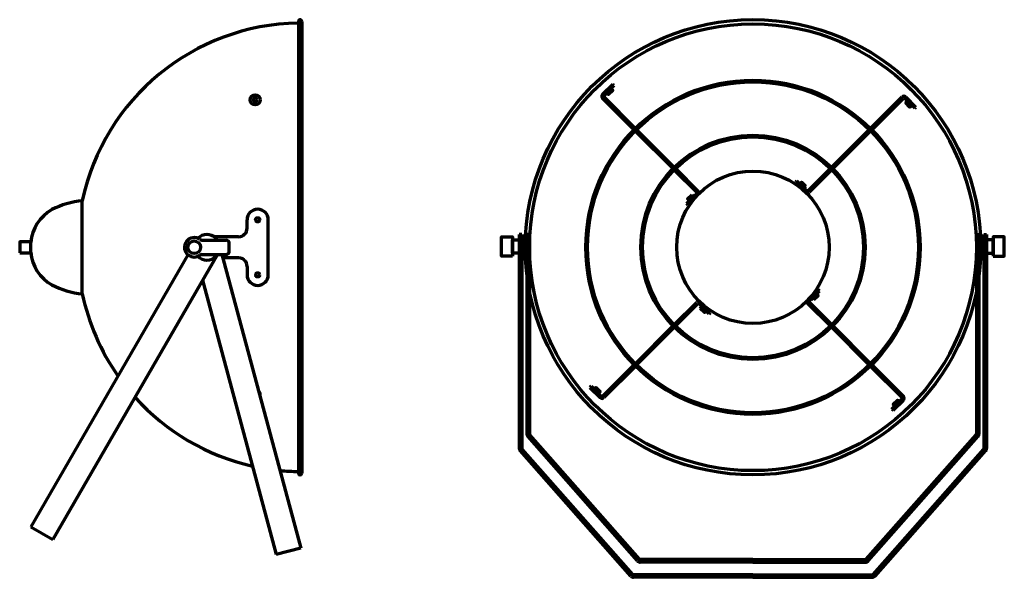
# Model space of a CAD drawing. Extents: x 35 to 1324, y 26 to 756.
import ezdxf

# ---------------------------------------------------------------- set-up
doc = ezdxf.new("R2010")
doc.units = 0
doc.header["$MEASUREMENT"] = 0
doc.layers.get('0').update_dxf_attribs({"lineweight": 0})

msp = doc.modelspace()

# ---------------------------------------------------------------- linework, layer by layer
at = {"color": 18, "lineweight": 70, "true_color": 0x000000}
for p, q in [((399.6, 754.2), (399.6, 162.3)), ((404, 754.2), (404, 162.3)), ((811.3, 671.7), (798, 658.4)), ((812.9, 670.1), (811.3, 671.7)), ((812.9, 670.1), (799.6, 656.8)), ((804.8, 662.1), (807.2, 659.7)), ((807.6, 664.8), (809.9, 662.5)), ((810.5, 667.8), (809, 669.4)), ((839.4, 612.3), (798, 653.7)), ((840.9, 613.9), (799.6, 655.2)), ((1149, 613.9), (1190.4, 655.3)), ((1150.6, 612.3), (1192, 653.7)), ((1206.8, 640.4), (1193.5, 653.7)), ((1208.4, 641.9), (1195.1, 655.3)), ((1198.8, 648.4), (1196.4, 646.1)), ((1201.5, 645.7), (1199.2, 643.3)), ((1204.5, 642.7), (1206.1, 644.3)), ((1206.8, 640.4), (1208.4, 641.9)), ((839.4, 612.3), (839.4, 612.3)), ((840.9, 613.9), (840.9, 613.9)), ((840.9, 610.7), (890.3, 561.3)), ((842.5, 612.3), (891.9, 562.9)), ((1147.4, 612.3), (1098, 562.9)), ((1149, 610.7), (1099.6, 561.4)), ((1149, 613.9), (1149, 613.9)), ((1150.6, 612.3), (1150.6, 612.3)), ((891.9, 559.8), (921.3, 530.4)), ((893.5, 561.3), (922.8, 532)), ((1096.5, 561.4), (1067.1, 532)), ((1098, 559.8), (1068.7, 530.4)), ((1052.2, 545.3), (1050.6, 543.7)), ((1050.6, 543.7), (1064, 530.4)), ((1052.2, 545.3), (1065.5, 532)), ((1054.6, 542.9), (1053, 541.4)), ((1059.8, 542.4), (1057.5, 540)), ((908, 515.5), (921.3, 528.8)), ((1062.6, 539.6), (1060.2, 537.3)), ((116.7, 397.3), (116.7, 519.2)), ((909.5, 513.9), (922.8, 527.3)), ((910.3, 517.8), (911.9, 516.3)), ((910.9, 523.1), (913.2, 520.8)), ((913.6, 525.9), (916, 523.5)), ((908, 515.5), (909.5, 513.9)), ((332.5, 483.2), (332.5, 494.3)), ((360.2, 422.2), (360.2, 494.3)), ((49.1, 451.6), (49.1, 464.9)), ((273.4, 467.7), (304.8, 467.7)), ((321.4, 472.1), (289.1, 472.1)), ((689, 474.9), (689, 194.6)), ((692.3, 474.9), (689, 474.9)), ((692.3, 474.9), (692.3, 194.6)), ((699, 474.9), (699, 213.4)), ((702.3, 474.9), (699, 474.9)), ((702.3, 474.9), (702.3, 463.8)), ((702.3, 474.9), (702.3, 463.8)), ((1287.6, 474.9), (1287.6, 463.8)), ((1287.6, 474.9), (1290.9, 474.9)), ((1290.9, 474.9), (1290.9, 213.4)), ((1297.6, 474.9), (1297.6, 194.6)), ((1297.6, 474.9), (1300.9, 474.9)), ((1300.9, 474.9), (1300.9, 194.6)), ((309.2, 453.3), (309.2, 463.3)), ((702.3, 463.8), (702.3, 213.4)), ((1287.6, 463.8), (1287.6, 213.4)), ((255, 448.5), (49.3, 92.2)), ((293.6, 448.8), (78.1, 75.6)), ((273.4, 448.8), (304.8, 448.8)), ((299.6, 448.8), (402.7, 64.3)), ((321.4, 444.4), (300.8, 444.4)), ((332.5, 433.3), (332.5, 422.2)), ((274.2, 415.2), (370.5, 55.7)), ((1080.4, 402.6), (1067.1, 389.3)), ((1082, 401), (1068.7, 387.7)), ((1079.6, 398.7), (1078.1, 400.3)), ((1082, 401), (1080.4, 402.6)), ((1076.3, 390.7), (1074, 393)), ((1079, 393.4), (1076.7, 395.8)), ((891.9, 356.8), (921.3, 386.1)), ((893.5, 355.2), (922.9, 384.6)), ((937.7, 371.2), (924.4, 384.6)), ((939.3, 372.8), (926, 386.1)), ((927.4, 376.9), (929.7, 379.3)), ((930.1, 374.2), (932.5, 376.5)), ((935.4, 373.6), (937, 375.2)), ((1096.5, 355.2), (1067.1, 384.6)), ((1098.1, 356.8), (1068.7, 386.2)), ((937.7, 371.2), (939.3, 372.8)), ((841, 305.8), (890.3, 355.2)), ((842.5, 304.2), (891.9, 353.6)), ((1147.4, 304.3), (1098.1, 353.6)), ((1149, 305.8), (1099.6, 355.2)), ((839.4, 304.2), (798, 262.9)), ((841, 302.7), (799.6, 261.3)), ((839.4, 304.2), (839.4, 304.2)), ((841, 302.7), (841, 302.7)), ((1149, 302.7), (1190.4, 261.3)), ((1149, 302.7), (1149, 302.7)), ((1150.6, 304.2), (1150.6, 304.3)), ((1150.6, 304.2), (1192, 262.9)), ((783.1, 276.2), (781.5, 274.6)), ((781.5, 274.6), (794.9, 261.3)), ((783.1, 276.2), (796.4, 262.9)), ((785.5, 273.8), (783.9, 272.3)), ((788.4, 270.9), (790.8, 273.2)), ((791.1, 268.1), (793.5, 270.5)), ((1177.1, 246.4), (1190.4, 259.7)), ((1178.6, 244.8), (1192, 258.2)), ((1177.1, 246.4), (1178.6, 244.8)), ((1179.4, 248.8), (1181, 247.2)), ((1182.4, 251.7), (1180, 254.1)), ((1185.1, 254.5), (1182.7, 256.8)), ((844, 47.6), (700, 210.7)), ((846.6, 49.7), (702.6, 212.7)), ((1143.4, 49.7), (1287.4, 212.7)), ((1146, 47.6), (1290, 210.7)), ((837.6, 29.7), (692.6, 193.9)), ((1152.3, 29.7), (1297.4, 193.9)), ((835, 27.6), (690, 191.9)), ((1154.9, 27.6), (1300, 191.9)), ((49.3, 92.2), (78.1, 75.6)), ((402.7, 64.3), (370.5, 55.7)), ((995, 49.2), (847.5, 49.2)), ((995, 45.9), (847.5, 45.9)), ((995, 49.2), (1142.5, 49.2)), ((995, 45.9), (1142.5, 45.9)), ((995, 29.3), (838.5, 29.3)), ((995, 26), (838.5, 26)), ((995, 29.3), (1151.4, 29.3)), ((995, 26), (1151.4, 26))]:
    msp.add_line(p, q, dxfattribs=at)
for points in [[(808.9, 666.2), (811.3, 663.9), (805.8, 658.4), (803.5, 660.7)], [(1202.9, 644.3), (1200.5, 641.9), (1195.1, 647.4), (1197.4, 649.8)], [(1063.9, 538.2), (1061.6, 535.9), (1056.1, 541.4), (1058.5, 543.7)], [(915, 527.2), (917.3, 524.9), (911.9, 519.4), (909.5, 521.8)], [(34.7, 451.1), (49.1, 451.1), (49.1, 465.5), (34.7, 465.5)], [(680.2, 446.6), (665.7, 446.6), (665.7, 472.1), (680.2, 472.1)], [(689, 450.5), (680.2, 450.5), (680.2, 468.2), (689, 468.2)], [(694.6, 447.2), (692.3, 447.2), (692.3, 469.4), (694.6, 469.4)], [(696.8, 447.2), (694.6, 447.2), (694.6, 469.4), (696.8, 469.4)], [(1293.2, 447.2), (1295.4, 447.2), (1295.4, 469.4), (1293.2, 469.4)], [(1295.4, 447.2), (1297.6, 447.2), (1297.6, 469.4), (1295.4, 469.4)], [(1300.9, 450.5), (1309.8, 450.5), (1309.8, 468.2), (1300.9, 468.2)], [(1309.8, 446.6), (1324.2, 446.6), (1324.2, 472.1), (1309.8, 472.1)], [(1074.9, 389.3), (1072.6, 391.6), (1078.1, 397.1), (1080.4, 394.8)], [(926, 378.3), (928.3, 380.7), (933.8, 375.2), (931.5, 372.8)], [(787, 272.3), (789.4, 274.6), (794.9, 269.1), (792.5, 266.8)], [(1181, 250.3), (1178.6, 252.7), (1184.1, 258.2), (1186.5, 255.8)]]:
    msp.add_lwpolyline(points, close=True, dxfattribs=at)
for centre, radius in [((995, 458.3), 298.2), ((995, 458.3), 292.6), ((995, 458.3), 218.9), ((995, 458.3), 216.7), ((343.1, 651.4), 6.65), ((343.1, 651.4), 2.49), ((995, 458.3), 146.9), ((995, 458.3), 144.7), ((995, 458.3), 99.8), ((346.4, 494.3), 2.77), ((263.2, 458.3), 8.31), ((346.4, 422.2), 2.77)]:
    msp.add_circle(centre, radius, dxfattribs=at)
for points in [[(399.6, 752), (262.5, 749.9), (145.1, 653.3), (116.7, 519.2)], [(798, 658.4), (796.7, 657.1), (796.7, 655), (798, 653.7)], [(799.6, 656.8), (799.1, 656.4), (799.1, 655.7), (799.6, 655.2)], [(1195.1, 655.3), (1193.8, 656.6), (1191.7, 656.6), (1190.4, 655.3)], [(1193.5, 653.7), (1193.1, 654.1), (1192.4, 654.1), (1192, 653.7)], [(921.3, 528.8), (921.7, 529.3), (921.7, 530), (921.3, 530.4)], [(922.8, 527.3), (924.1, 528.6), (924.1, 530.7), (922.8, 532)], [(1064, 530.4), (1065.3, 529.1), (1067.4, 529.1), (1068.7, 530.4)], [(1065.5, 532), (1066, 531.5), (1066.7, 531.5), (1067.1, 532)], [(116.7, 519.2), (102.7, 517.9), (89.2, 514), (76.8, 507.6)], [(76.8, 507.6), (61.2, 498.7), (50.8, 482.8), (49.1, 464.9)], [(321.4, 472.1), (327.6, 472.1), (332.5, 477.1), (332.5, 483.2)], [(270.8, 468.6), (271.5, 468), (272.5, 467.7), (273.4, 467.7)], [(309.2, 463.3), (309.2, 465.7), (307.3, 467.7), (304.8, 467.7)], [(49.1, 451.6), (50.8, 433.7), (61.2, 417.8), (76.8, 409)], [(304.8, 448.8), (307.3, 448.8), (309.2, 450.8), (309.2, 453.3)], [(273.4, 448.8), (272.5, 448.8), (271.5, 448.5), (270.8, 448)], [(332.5, 433.3), (332.5, 439.5), (327.6, 444.4), (321.4, 444.4)], [(76.8, 409), (89.2, 402.6), (102.7, 398.6), (116.7, 397.3)], [(116.7, 397.3), (124.9, 358.7), (140.7, 322.1), (163.4, 289.8)], [(926, 386.1), (924.7, 387.4), (922.6, 387.4), (921.3, 386.1)], [(1067.1, 389.3), (1065.8, 388), (1065.8, 385.9), (1067.1, 384.6)], [(1068.7, 387.7), (1068.2, 387.3), (1068.2, 386.6), (1068.7, 386.2)], [(924.4, 384.6), (924, 385), (923.3, 385), (922.9, 384.6)], [(185.6, 261.8), (226.3, 216.6), (280.1, 185.1), (339.4, 171.7)], [(349.4, 263.1), (350.2, 265.6), (349.5, 268.3), (347.5, 270.1)], [(794.9, 261.3), (796.2, 260), (798.3, 260), (799.6, 261.3)], [(796.4, 262.9), (796.9, 262.4), (797.6, 262.4), (798, 262.9)], [(1190.4, 259.7), (1190.8, 260.2), (1190.8, 260.9), (1190.4, 261.3)], [(1192, 258.2), (1193.3, 259.5), (1193.3, 261.6), (1192, 262.9)], [(699, 213.4), (699, 212.4), (699.3, 211.4), (700, 210.7)], [(702.3, 213.4), (702.3, 213.2), (702.4, 212.9), (702.6, 212.7)], [(1287.4, 212.7), (1287.5, 212.9), (1287.6, 213.2), (1287.6, 213.4)], [(1290, 210.7), (1290.6, 211.4), (1290.9, 212.4), (1290.9, 213.4)], [(689, 194.6), (689, 193.6), (689.4, 192.6), (690, 191.9)], [(692.3, 194.6), (692.3, 194.4), (692.4, 194.1), (692.6, 193.9)], [(1297.4, 193.9), (1297.5, 194.1), (1297.6, 194.4), (1297.6, 194.6)], [(1300, 191.9), (1300.6, 192.6), (1300.9, 193.6), (1300.9, 194.6)], [(375.4, 165.9), (383.5, 165.1), (391.5, 164.7), (399.6, 164.5)], [(844, 47.6), (844.8, 46.5), (846.1, 45.9), (847.5, 45.9)], [(846.6, 49.7), (846.8, 49.4), (847.1, 49.2), (847.5, 49.2)], [(1142.5, 49.2), (1142.8, 49.2), (1143.1, 49.4), (1143.4, 49.7)], [(1142.5, 45.9), (1143.8, 45.9), (1145.1, 46.5), (1146, 47.6)], [(835, 27.6), (835.9, 26.6), (837.1, 26), (838.5, 26)], [(837.6, 29.7), (837.8, 29.4), (838.2, 29.3), (838.5, 29.3)], [(1151.4, 29.3), (1151.8, 29.3), (1152.1, 29.4), (1152.3, 29.7)], [(1151.4, 26), (1152.8, 26), (1154.1, 26.6), (1154.9, 27.6)]]:
    msp.add_open_spline(points, degree=3, dxfattribs=at)
for points, knots in [([(404, 754.2), (404, 755.5), (403, 756.5), (401.8, 756.5), (400.6, 756.5), (399.6, 755.5), (399.6, 754.2)], [0, 0, 0, 0, 1, 1, 1, 2, 2, 2, 2]), ([(360.2, 494.3), (360.2, 501.9), (354, 508.2), (346.4, 508.2), (338.7, 508.2), (332.5, 501.9), (332.5, 494.3)], [0, 0, 0, 0, 1, 1, 1, 2, 2, 2, 2]), ([(293.6, 467.7), (288.4, 475.3), (278, 477.2), (270.4, 472), (269.6, 471.4), (268.8, 470.8), (268.1, 470)], [0, 0, 0, 0, 1, 1, 1, 2, 2, 2, 2]), ([(293.6, 467.7), (288.4, 475.3), (278, 477.2), (270.4, 472), (269.6, 471.4), (268.8, 470.8), (268.1, 470)], [0, 0, 0, 0, 1, 1, 1, 2, 2, 2, 2]), ([(270.8, 468.6), (265.1, 472.7), (257.1, 471.5), (253, 465.8), (248.8, 460.1), (250, 452.2), (255.7, 448), (260.2, 444.7), (266.3, 444.7), (270.8, 448)], [0, 0, 0, 0, 1, 1, 1, 2, 2, 2, 3, 3, 3, 3]), ([(268.1, 446.5), (274.6, 440), (285.2, 440), (291.6, 446.5), (292.4, 447.2), (293, 448), (293.6, 448.8)], [0, 0, 0, 0, 1, 1, 1, 2, 2, 2, 2]), ([(332.5, 422.2), (332.5, 414.6), (338.7, 408.4), (346.4, 408.4), (354, 408.4), (360.2, 414.6), (360.2, 422.2)], [0, 0, 0, 0, 1, 1, 1, 2, 2, 2, 2]), ([(399.6, 162.3), (399.6, 161.1), (400.6, 160.1), (401.8, 160.1), (403, 160.1), (404, 161.1), (404, 162.3)], [0, 0, 0, 0, 1, 1, 1, 2, 2, 2, 2])]:
    msp.add_open_spline(points, degree=3, knots=knots, dxfattribs=at)

doc.saveas('drawing.dxf')
